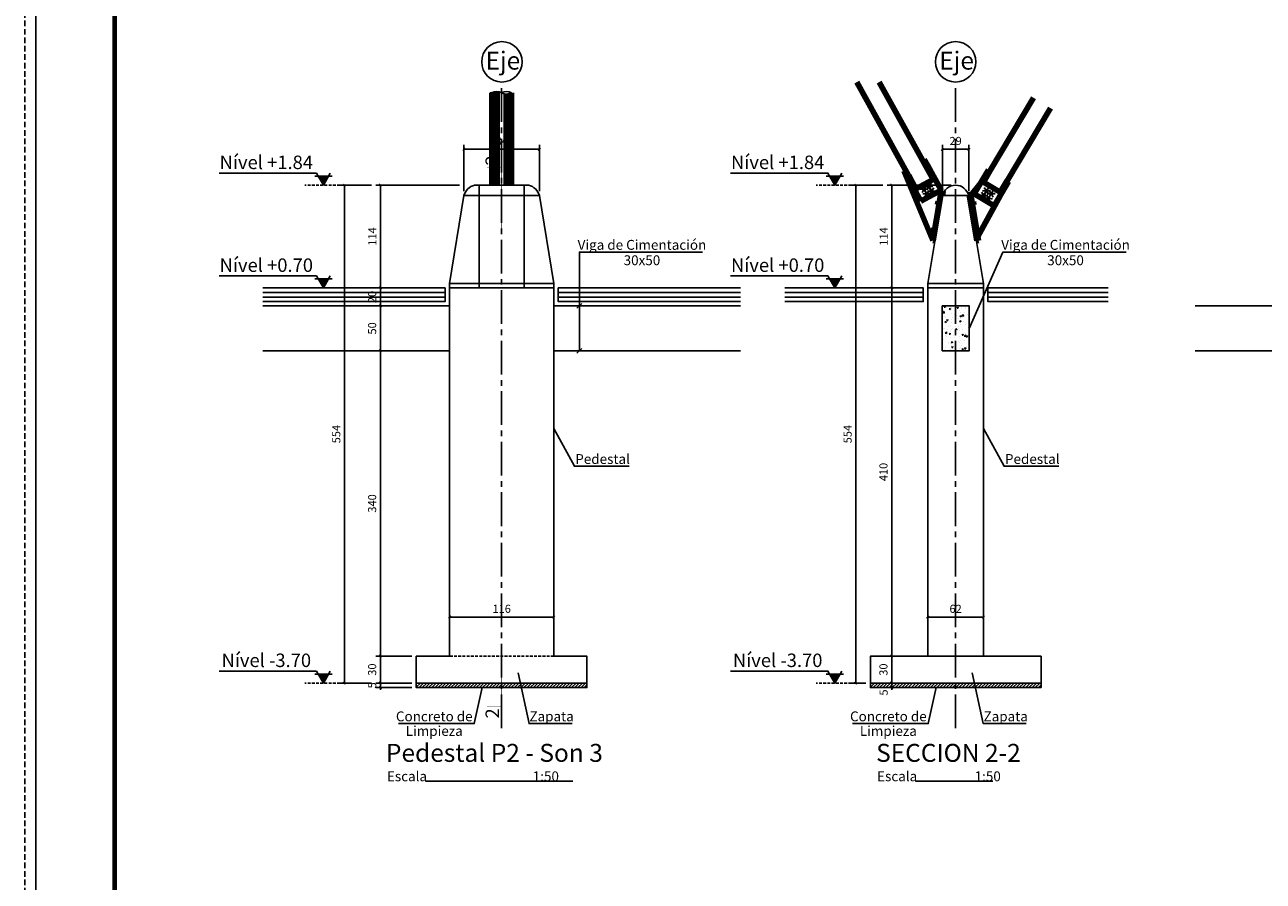
# Model space of a CAD drawing. Extents: x 0 to 5295, y 0 to 3500.
# Drawn here: x 0 to 1379, y 1626 to 2580 of the extents above; entities that cross this region are included whole.
import ezdxf
from ezdxf.enums import TextEntityAlignment as Align

# ---------------------------------------------------------------- set-up
doc = ezdxf.new("R2010")
doc.units = 0
doc.header["$LTSCALE"] = 50
doc.header["$MEASUREMENT"] = 0
doc.header["$PDMODE"] = 34
for name, pattern in [('CENTER', [2, 1.25, -0.25, 0.25, -0.25]), ('CENTER2', [1.125, 0.75, -0.125, 0.125, -0.125]), ('HIDDEN2', [0.1875, 0.125, -0.0625])]:
    doc.linetypes.add(name, pattern=pattern)
doc.layers.get('0').update_dxf_attribs({"linetype": 'CONTINUOUS'})
doc.layers.get('DEFPOINTS').update_dxf_attribs({"linetype": 'CONTINUOUS'})
for name, color, linetype in [('COL', 1, 'CONTINUOUS'), ('DIM', 2, 'CONTINUOUS'), ('EJES', 7, 'CENTER'), ('ROT', 7, 'CONTINUOUS'), ('TEX', 2, 'CONTINUOUS'), ('VIGAS', 4, 'CONTINUOUS'), ('ZAP', 4, 'CONTINUOUS')]:
    doc.layers.add(name, color=color, linetype=linetype)
doc.styles.add('ROMANS', font='SIMPLEX.SHX', dxfattribs={"oblique": 12})
doc.styles.add('Tahoma', font='tahoma.ttf')
doc.dimstyles.get("Standard").update_dxf_attribs({"dimtxt": 0.18, "dimasz": 0.18, "dimexe": 0.18, "dimexo": 0.0625, "dimgap": 0.09, "dimtad": 0, "dimtih": 1, "dimtoh": 1, "dimzin": 0, "dimdsep": 46, "dimtxsty": 'ROMANS', "dimcen": 0.09, "dimaunit": 1, "dimadec": 0, "dimazin": 0, "dimtfac": 1, "dimtofl": 0, "dimtmove": 2, "dimatfit": 3, "dimfxl": 1, "dimtolj": 1, "dimarcsym": 0})

# ---------------------------------------------------------------- blocks, each defined once
blk = doc.blocks.new('_OBLIQUE')
at = {"color": 0, "linetype": 'ByBlock'}
blk.add_line((-0.5, -0.5), (0.5, 0.5), dxfattribs=at)
blk = doc.blocks.new('*D17')
at = {"layer": 'DEFPOINTS', "color": 0, "linetype": 'Continuous'}
for p in [(488.9, 2441.2), (488.9, 2389.5), (572.9, 2389.5)]:
    blk.add_point(p, dxfattribs=at)
at = {"layer": 'DIM', "color": 7, "linetype": 'Continuous', "lineweight": -2}
for p, q in [((488.9, 2394.5), (488.9, 2446.2)), ((572.9, 2441.2), (488.9, 2441.2)), ((572.9, 2394.5), (572.9, 2446.2))]:
    blk.add_line(p, q, dxfattribs=at)
at = {"layer": 'DIM', "color": 7, "linetype": 'Continuous', "lineweight": -2, "xscale": 2.5, "yscale": 2.5, "zscale": 2.5, "rotation": 180}
blk.add_blockref('_OBLIQUE', (488.9, 2441.2), dxfattribs=at)
at = {"layer": 'DIM', "color": 7, "linetype": 'Continuous', "lineweight": -2, "xscale": 2.5, "yscale": 2.5, "zscale": 2.5}
blk.add_blockref('_OBLIQUE', (572.9, 2441.2), dxfattribs=at)
at = {"layer": 'DIM', "color": 8, "linetype": 'Continuous', "insert": (530.9, 2450.4), "char_height": 9, "attachment_point": 5, "style": 'Tahoma'}
blk.add_mtext('\\A1;84', dxfattribs=at)
blk = doc.blocks.new('*D18')
at = {"layer": 'DEFPOINTS', "color": 0, "linetype": 'Continuous'}
for p in [(472.9, 1920.3), (472.9, 1920.3), (588.9, 1920.3)]:
    blk.add_point(p, dxfattribs=at)
at = {"layer": 'DIM', "color": 7, "linetype": 'Continuous', "lineweight": -2}
blk.add_line((588.9, 1920.3), (472.9, 1920.3), dxfattribs=at)
at = {"layer": 'DIM', "color": 7, "linetype": 'Continuous', "lineweight": -2, "xscale": 2.5, "yscale": 2.5, "zscale": 2.5, "rotation": 180}
blk.add_blockref('_OBLIQUE', (472.9, 1920.3), dxfattribs=at)
at = {"layer": 'DIM', "color": 7, "linetype": 'Continuous', "lineweight": -2, "xscale": 2.5, "yscale": 2.5, "zscale": 2.5}
blk.add_blockref('_OBLIQUE', (588.9, 1920.3), dxfattribs=at)
at = {"layer": 'DIM', "color": 8, "linetype": 'Continuous', "insert": (530.9, 1929.5), "char_height": 9, "attachment_point": 5, "style": 'Tahoma'}
blk.add_mtext('\\A1;116', dxfattribs=at)
blk = doc.blocks.new('*D19')
at = {"layer": 'DEFPOINTS', "color": 0, "linetype": 'Continuous', "ltscale": 0.5}
for p in [(395.9, 1846.8), (435.9, 1846.8), (435.9, 1841.8)]:
    blk.add_point(p, dxfattribs=at)
at = {"layer": 'DIM', "color": 7, "linetype": 'Continuous', "lineweight": -2, "ltscale": 0.5}
for p, q in [((395.9, 1846.8), (395.9, 1849.3)), ((430.9, 1846.8), (390.9, 1846.8)), ((430.9, 1841.8), (390.9, 1841.8)), ((395.9, 1841.8), (395.9, 1846.8)), ((395.9, 1841.8), (395.9, 1839.3))]:
    blk.add_line(p, q, dxfattribs=at)
at = {"layer": 'DIM', "color": 7, "linetype": 'Continuous', "lineweight": -2, "ltscale": 0.5, "xscale": 2.5, "yscale": 2.5, "zscale": 2.5}
for p, rotation in [((395.9, 1846.8), 270), ((395.9, 1841.8), 90)]:
    blk.add_blockref('_OBLIQUE', p, dxfattribs=dict(at, rotation=rotation))
at = {"layer": 'DIM', "color": 8, "linetype": 'Continuous', "ltscale": 0.5, "insert": (386.8, 1844.3), "char_height": 9, "attachment_point": 5, "rotation": 90, "style": 'Tahoma'}
blk.add_mtext('\\A1;5', dxfattribs=at)
blk = doc.blocks.new('*D20')
at = {"layer": 'DEFPOINTS', "color": 0, "linetype": 'Continuous', "ltscale": 0.5}
for p in [(395.9, 1876.8), (435.9, 1876.8), (435.9, 1846.8)]:
    blk.add_point(p, dxfattribs=at)
at = {"layer": 'DIM', "color": 7, "linetype": 'Continuous', "lineweight": -2, "ltscale": 0.5}
for p, q in [((430.9, 1876.8), (390.9, 1876.8)), ((395.9, 1846.8), (395.9, 1876.8)), ((430.9, 1846.8), (390.9, 1846.8))]:
    blk.add_line(p, q, dxfattribs=at)
at = {"layer": 'DIM', "color": 7, "linetype": 'Continuous', "lineweight": -2, "ltscale": 0.5, "xscale": 2.5, "yscale": 2.5, "zscale": 2.5}
for p, rotation in [((395.9, 1876.8), 90), ((395.9, 1846.8), 270)]:
    blk.add_blockref('_OBLIQUE', p, dxfattribs=dict(at, rotation=rotation))
at = {"layer": 'DIM', "color": 8, "linetype": 'Continuous', "ltscale": 0.5, "insert": (386.7, 1861.8), "char_height": 9, "attachment_point": 5, "rotation": 90, "style": 'Tahoma'}
blk.add_mtext('\\A1;30', dxfattribs=at)
blk = doc.blocks.new('*D21')
at = {"layer": 'DEFPOINTS', "color": 0, "linetype": 'Continuous', "ltscale": 0.5}
for p in [(395.9, 2216.7), (395.9, 2216.7), (435.9, 1876.8)]:
    blk.add_point(p, dxfattribs=at)
at = {"layer": 'DIM', "color": 7, "linetype": 'Continuous', "lineweight": -2, "ltscale": 0.5}
for p, q in [((395.9, 1876.8), (395.9, 2216.7)), ((430.9, 1876.8), (390.9, 1876.8))]:
    blk.add_line(p, q, dxfattribs=at)
at = {"layer": 'DIM', "color": 7, "linetype": 'Continuous', "lineweight": -2, "ltscale": 0.5, "xscale": 2.5, "yscale": 2.5, "zscale": 2.5}
for p, rotation in [((395.9, 2216.7), 90), ((395.9, 1876.8), 270)]:
    blk.add_blockref('_OBLIQUE', p, dxfattribs=dict(at, rotation=rotation))
at = {"layer": 'DIM', "color": 8, "linetype": 'Continuous', "ltscale": 0.5, "insert": (386.7, 2046.8), "char_height": 9, "attachment_point": 5, "rotation": 90, "style": 'Tahoma'}
blk.add_mtext('\\A1;340', dxfattribs=at)
blk = doc.blocks.new('*D22')
at = {"layer": 'DEFPOINTS', "color": 0, "linetype": 'Continuous', "ltscale": 0.5}
for p in [(395.9, 2266.7), (395.9, 2266.7), (395.9, 2216.7)]:
    blk.add_point(p, dxfattribs=at)
at = {"layer": 'DIM', "color": 7, "linetype": 'Continuous', "lineweight": -2, "ltscale": 0.5}
blk.add_line((395.9, 2216.7), (395.9, 2266.7), dxfattribs=at)
at = {"layer": 'DIM', "color": 7, "linetype": 'Continuous', "lineweight": -2, "ltscale": 0.5, "xscale": 2.5, "yscale": 2.5, "zscale": 2.5}
for p, rotation in [((395.9, 2266.7), 90), ((395.9, 2216.7), 270)]:
    blk.add_blockref('_OBLIQUE', p, dxfattribs=dict(at, rotation=rotation))
at = {"layer": 'DIM', "color": 8, "linetype": 'Continuous', "ltscale": 0.5, "insert": (386.7, 2241.7), "char_height": 9, "attachment_point": 5, "rotation": 90, "style": 'Tahoma'}
blk.add_mtext('\\A1;50', dxfattribs=at)
blk = doc.blocks.new('*D23')
at = {"layer": 'DEFPOINTS', "color": 0, "linetype": 'Continuous', "ltscale": 0.5}
for p in [(395.9, 2286.7), (395.9, 2286.7), (395.9, 2266.7)]:
    blk.add_point(p, dxfattribs=at)
at = {"layer": 'DIM', "color": 7, "linetype": 'Continuous', "lineweight": -2, "ltscale": 0.5}
for p, q in [((395.9, 2286.7), (395.9, 2289.2)), ((395.9, 2266.7), (395.9, 2286.7)), ((395.9, 2266.7), (395.9, 2264.2))]:
    blk.add_line(p, q, dxfattribs=at)
at = {"layer": 'DIM', "color": 7, "linetype": 'Continuous', "lineweight": -2, "ltscale": 0.5, "xscale": 2.5, "yscale": 2.5, "zscale": 2.5}
for p, rotation in [((395.9, 2286.7), 270), ((395.9, 2266.7), 90)]:
    blk.add_blockref('_OBLIQUE', p, dxfattribs=dict(at, rotation=rotation))
at = {"layer": 'DIM', "color": 8, "linetype": 'Continuous', "ltscale": 0.5, "insert": (386.7, 2276.7), "char_height": 9, "attachment_point": 5, "rotation": 90, "style": 'Tahoma'}
blk.add_mtext('\\A1;20', dxfattribs=at)
blk = doc.blocks.new('*D24')
at = {"layer": 'DEFPOINTS', "color": 0, "linetype": 'Continuous', "ltscale": 0.5}
for p in [(395.9, 2401.2), (488.9, 2401.2), (395.9, 2286.7)]:
    blk.add_point(p, dxfattribs=at)
at = {"layer": 'DIM', "color": 7, "linetype": 'Continuous', "lineweight": -2, "ltscale": 0.5}
for p, q in [((483.9, 2401.2), (390.9, 2401.2)), ((395.9, 2286.7), (395.9, 2401.2))]:
    blk.add_line(p, q, dxfattribs=at)
at = {"layer": 'DIM', "color": 7, "linetype": 'Continuous', "lineweight": -2, "ltscale": 0.5, "xscale": 2.5, "yscale": 2.5, "zscale": 2.5}
for p, rotation in [((395.9, 2401.2), 90), ((395.9, 2286.7), 270)]:
    blk.add_blockref('_OBLIQUE', p, dxfattribs=dict(at, rotation=rotation))
at = {"layer": 'DIM', "color": 8, "linetype": 'Continuous', "ltscale": 0.5, "insert": (386.9, 2344), "char_height": 9, "attachment_point": 5, "rotation": 90, "style": 'Tahoma'}
blk.add_mtext('\\A1;114', dxfattribs=at)
blk = doc.blocks.new('*D25')
at = {"layer": 'DEFPOINTS', "color": 0, "linetype": 'Continuous', "ltscale": 0.5}
for p in [(355.9, 2401.2), (390.9, 2401.2), (390.9, 1846.8)]:
    blk.add_point(p, dxfattribs=at)
at = {"layer": 'DIM', "color": 7, "linetype": 'Continuous', "lineweight": -2, "ltscale": 0.5}
for p, q in [((385.9, 2401.2), (350.9, 2401.2)), ((355.9, 1846.8), (355.9, 2401.2)), ((385.9, 1846.8), (350.9, 1846.8))]:
    blk.add_line(p, q, dxfattribs=at)
at = {"layer": 'DIM', "color": 7, "linetype": 'Continuous', "lineweight": -2, "ltscale": 0.5, "xscale": 2.5, "yscale": 2.5, "zscale": 2.5}
for p, rotation in [((355.9, 2401.2), 90), ((355.9, 1846.8), 270)]:
    blk.add_blockref('_OBLIQUE', p, dxfattribs=dict(at, rotation=rotation))
at = {"layer": 'DIM', "color": 8, "linetype": 'Continuous', "ltscale": 0.5, "insert": (346.8, 2124), "char_height": 9, "attachment_point": 5, "rotation": 90, "style": 'Tahoma'}
blk.add_mtext('\\A1;554', dxfattribs=at)
blk = doc.blocks.new('*D26')
at = {"layer": 'DEFPOINTS', "color": 0, "linetype": 'Continuous', "ltscale": 0.5}
for p in [(965.1, 1846.8), (965.1, 1846.8), (965.1, 1841.8)]:
    blk.add_point(p, dxfattribs=at)
at = {"layer": 'DIM', "color": 7, "linetype": 'Continuous', "lineweight": -2, "ltscale": 0.5}
for p, q in [((965.1, 1846.8), (965.1, 1849.3)), ((965.1, 1841.8), (965.1, 1846.8)), ((965.1, 1841.8), (965.1, 1839.3))]:
    blk.add_line(p, q, dxfattribs=at)
at = {"layer": 'DIM', "color": 7, "linetype": 'Continuous', "lineweight": -2, "ltscale": 0.5, "xscale": 2.5, "yscale": 2.5, "zscale": 2.5}
for p, rotation in [((965.1, 1846.8), 270), ((965.1, 1841.8), 90)]:
    blk.add_blockref('_OBLIQUE', p, dxfattribs=dict(at, rotation=rotation))
at = {"layer": 'DIM', "color": 8, "linetype": 'Continuous', "ltscale": 0.5, "insert": (956.1, 1836.3), "char_height": 9, "attachment_point": 5, "rotation": 90, "style": 'Tahoma'}
blk.add_mtext('\\A1;5', dxfattribs=at)
blk = doc.blocks.new('*D27')
at = {"layer": 'DEFPOINTS', "color": 0, "linetype": 'Continuous', "ltscale": 0.5}
for p in [(965.1, 1876.8), (965.1, 1876.8), (965.1, 1846.8)]:
    blk.add_point(p, dxfattribs=at)
at = {"layer": 'DIM', "color": 7, "linetype": 'Continuous', "lineweight": -2, "ltscale": 0.5}
blk.add_line((965.1, 1846.8), (965.1, 1876.8), dxfattribs=at)
at = {"layer": 'DIM', "color": 7, "linetype": 'Continuous', "lineweight": -2, "ltscale": 0.5, "xscale": 2.5, "yscale": 2.5, "zscale": 2.5}
for p, rotation in [((965.1, 1876.8), 90), ((965.1, 1846.8), 270)]:
    blk.add_blockref('_OBLIQUE', p, dxfattribs=dict(at, rotation=rotation))
at = {"layer": 'DIM', "color": 8, "linetype": 'Continuous', "ltscale": 0.5, "insert": (955.9, 1861.8), "char_height": 9, "attachment_point": 5, "rotation": 90, "style": 'Tahoma'}
blk.add_mtext('\\A1;30', dxfattribs=at)
blk = doc.blocks.new('*D28')
at = {"layer": 'DEFPOINTS', "color": 0, "linetype": 'Continuous', "ltscale": 0.5}
for p in [(965.1, 2286.8), (965.1, 2286.8), (965.1, 1876.8)]:
    blk.add_point(p, dxfattribs=at)
at = {"layer": 'DIM', "color": 7, "linetype": 'Continuous', "lineweight": -2, "ltscale": 0.5}
blk.add_line((965.1, 1876.8), (965.1, 2286.8), dxfattribs=at)
at = {"layer": 'DIM', "color": 7, "linetype": 'Continuous', "lineweight": -2, "ltscale": 0.5, "xscale": 2.5, "yscale": 2.5, "zscale": 2.5}
for p, rotation in [((965.1, 2286.8), 90), ((965.1, 1876.8), 270)]:
    blk.add_blockref('_OBLIQUE', p, dxfattribs=dict(at, rotation=rotation))
at = {"layer": 'DIM', "color": 8, "linetype": 'Continuous', "ltscale": 0.5, "insert": (955.9, 2081.8), "char_height": 9, "attachment_point": 5, "rotation": 90, "style": 'Tahoma'}
blk.add_mtext('\\A1;410', dxfattribs=at)
blk = doc.blocks.new('*D29')
at = {"layer": 'DEFPOINTS', "color": 0, "linetype": 'Continuous', "ltscale": 0.5}
for p in [(965.1, 2401.2), (1036.2, 2401.2), (965.1, 2286.8)]:
    blk.add_point(p, dxfattribs=at)
at = {"layer": 'DIM', "color": 7, "linetype": 'Continuous', "lineweight": -2, "ltscale": 0.5}
for p, q in [((1031.2, 2401.2), (960.1, 2401.2)), ((965.1, 2286.8), (965.1, 2401.2))]:
    blk.add_line(p, q, dxfattribs=at)
at = {"layer": 'DIM', "color": 7, "linetype": 'Continuous', "lineweight": -2, "ltscale": 0.5, "xscale": 2.5, "yscale": 2.5, "zscale": 2.5}
for p, rotation in [((965.1, 2401.2), 90), ((965.1, 2286.8), 270)]:
    blk.add_blockref('_OBLIQUE', p, dxfattribs=dict(at, rotation=rotation))
at = {"layer": 'DIM', "color": 8, "linetype": 'Continuous', "ltscale": 0.5, "insert": (956.1, 2344), "char_height": 9, "attachment_point": 5, "rotation": 90, "style": 'Tahoma'}
blk.add_mtext('\\A1;114', dxfattribs=at)
blk = doc.blocks.new('*D30')
at = {"layer": 'DEFPOINTS', "color": 0, "linetype": 'Continuous', "ltscale": 0.5}
for p in [(925.1, 2401.2), (960.1, 2401.2), (941.4, 1846.8)]:
    blk.add_point(p, dxfattribs=at)
at = {"layer": 'DIM', "color": 7, "linetype": 'Continuous', "lineweight": -2, "ltscale": 0.5}
for p, q in [((955.1, 2401.2), (920.1, 2401.2)), ((925.1, 1846.8), (925.1, 2401.2)), ((936.4, 1846.8), (920.1, 1846.8))]:
    blk.add_line(p, q, dxfattribs=at)
at = {"layer": 'DIM', "color": 7, "linetype": 'Continuous', "lineweight": -2, "ltscale": 0.5, "xscale": 2.5, "yscale": 2.5, "zscale": 2.5}
for p, rotation in [((925.1, 2401.2), 90), ((925.1, 1846.8), 270)]:
    blk.add_blockref('_OBLIQUE', p, dxfattribs=dict(at, rotation=rotation))
at = {"layer": 'DIM', "color": 8, "linetype": 'Continuous', "ltscale": 0.5, "insert": (916, 2124), "char_height": 9, "attachment_point": 5, "rotation": 90, "style": 'Tahoma'}
blk.add_mtext('\\A1;554', dxfattribs=at)
blk = doc.blocks.new('*D31')
at = {"layer": 'DEFPOINTS', "color": 0, "linetype": 'Continuous', "ltscale": 0.5}
for p in [(1005.1, 1920.3), (1005.1, 1920.3), (1067.2, 1920.3)]:
    blk.add_point(p, dxfattribs=at)
at = {"layer": 'DIM', "color": 7, "linetype": 'Continuous', "lineweight": -2, "ltscale": 0.5}
blk.add_line((1067.2, 1920.3), (1005.1, 1920.3), dxfattribs=at)
at = {"layer": 'DIM', "color": 7, "linetype": 'Continuous', "lineweight": -2, "ltscale": 0.5, "xscale": 2.5, "yscale": 2.5, "zscale": 2.5, "rotation": 180}
blk.add_blockref('_OBLIQUE', (1005.1, 1920.3), dxfattribs=at)
at = {"layer": 'DIM', "color": 7, "linetype": 'Continuous', "lineweight": -2, "ltscale": 0.5, "xscale": 2.5, "yscale": 2.5, "zscale": 2.5}
blk.add_blockref('_OBLIQUE', (1067.2, 1920.3), dxfattribs=at)
at = {"layer": 'DIM', "color": 8, "linetype": 'Continuous', "ltscale": 0.5, "insert": (1036.2, 1929.5), "char_height": 9, "attachment_point": 5, "style": 'Tahoma'}
blk.add_mtext('\\A1;62', dxfattribs=at)
blk = doc.blocks.new('*D32')
at = {"layer": 'DEFPOINTS', "color": 0, "linetype": 'Continuous', "ltscale": 0.5}
for p in [(1021.5, 2441.2), (1021.5, 2389.5), (1050.9, 2389.5)]:
    blk.add_point(p, dxfattribs=at)
at = {"layer": 'DIM', "color": 7, "linetype": 'Continuous', "lineweight": -2, "ltscale": 0.5}
for p, q in [((1021.5, 2394.5), (1021.5, 2446.2)), ((1050.9, 2441.2), (1021.5, 2441.2)), ((1050.9, 2394.5), (1050.9, 2446.2))]:
    blk.add_line(p, q, dxfattribs=at)
at = {"layer": 'DIM', "color": 7, "linetype": 'Continuous', "lineweight": -2, "ltscale": 0.5, "xscale": 2.5, "yscale": 2.5, "zscale": 2.5, "rotation": 180}
blk.add_blockref('_OBLIQUE', (1021.5, 2441.2), dxfattribs=at)
at = {"layer": 'DIM', "color": 7, "linetype": 'Continuous', "lineweight": -2, "ltscale": 0.5, "xscale": 2.5, "yscale": 2.5, "zscale": 2.5}
blk.add_blockref('_OBLIQUE', (1050.9, 2441.2), dxfattribs=at)
at = {"layer": 'DIM', "color": 8, "linetype": 'Continuous', "ltscale": 0.5, "insert": (1036.2, 2450.4), "char_height": 9, "attachment_point": 5, "style": 'Tahoma'}
blk.add_mtext('\\A1;29', dxfattribs=at)
blk = doc.blocks.new('*D98')
at = {"layer": 'DEFPOINTS', "color": 0, "linetype": 'Continuous', "ltscale": 0.5}
for p in [(1422.3, 2286.2), (1487.7, 2286.2), (1487.7, 1866.2)]:
    blk.add_point(p, dxfattribs=at)
at = {"layer": 'DIM', "color": 7, "linetype": 'Continuous', "lineweight": -2, "ltscale": 0.5}
for p, q in [((1482.7, 2286.2), (1417.3, 2286.2)), ((1422.3, 1866.2), (1422.3, 2286.2)), ((1482.7, 1866.2), (1417.3, 1866.2))]:
    blk.add_line(p, q, dxfattribs=at)
at = {"layer": 'DIM', "color": 7, "linetype": 'Continuous', "lineweight": -2, "ltscale": 0.5, "xscale": 2.5, "yscale": 2.5, "zscale": 2.5}
for p, rotation in [((1422.3, 2286.2), 90), ((1422.3, 1866.2), 270)]:
    blk.add_blockref('_OBLIQUE', p, dxfattribs=dict(at, rotation=rotation))
at = {"layer": 'DIM', "color": 8, "linetype": 'Continuous', "ltscale": 0.5, "insert": (1412.5, 2076.2), "char_height": 9, "attachment_point": 5, "rotation": 90, "style": 'Tahoma'}
blk.add_mtext('\\A1;43#336E @10 + 6x43#308C @10 + 1x43#314C @10', dxfattribs=at)

msp = doc.modelspace()

# ---------------------------------------------------------------- hatches: boundary and pattern name
at = {"layer": 'DIM', "linetype": 'Continuous', "ltscale": 0.5}
h = msp.add_hatch(dxfattribs=at)
h.set_pattern_fill('AR-CONC', color=9, scale=2, style=0)
h.set_pattern_definition([(50, (-154.449, -606.451), (14.345204, -1.255043), [1.5, -16.5]), (355, (-154.449, -606.451), (-2.77503, 15.04384), [1.2, -13.2]), (100.4514, (-153.254, -606.556), (11.57019, 13.78879), [1.274804, -14.02284]), (46.1842, (-154.45, -602.451), (21.34482, -3.31038), [2.25, -24.75]), (96.6356, (-152.67, -602.727), (18.69325, 19.48236), [1.9122, -21.03426]), (351.1842, (-154.45, -602.451), (18.69324, 19.48237), [1.8, -19.8]), (21, (-152.449, -603.451), (11.93814, -8.05238), [1.5, -16.5]), (326, (-152.449, -603.451), (4.86631, 14.503), [1.2, -13.2]), (71.4514, (-151.454, -604.122), (16.80445, 6.45061), [1.274804, -14.02284]), (37.5, (-154.4493, -606.4514), (0.243197, 6.657877), [0, -13.04, 0, -13.4, 0, -13.25]), (7.5, (-154.449, -606.4514), (5.26139, 7.888234), [0, -7.64, 0, -12.74, 0, -5.05]), (327.5, (-158.909, -606.4514), (10.676449, -0.451097), [0, -5, 0, -15.6, 0, -20.7]), (317.5, (-160.909, -606.451), (11.663723, 2.0021), [0, -6.5, 0, -10.36, 0, -14.7])])
h.paths.add_polyline_path([(1021.375, 2216.75), (1051.375, 2216.75), (1051.375, 2266.75), (1021.375, 2266.75)])
h = msp.add_hatch(dxfattribs=at)
h.set_pattern_fill('ANSI31', color=9, scale=20, style=0)
h.set_pattern_definition([(45, (-134.7722, -690.6993), (-1.767767, 1.767767), [])])
h.paths.add_polyline_path([(625.87, 1846.761), (435.87, 1846.761), (435.87, 1841.761), (625.87, 1841.761)])
h = msp.add_hatch(dxfattribs=at)
h.set_pattern_fill('ANSI31', color=9, scale=20, style=0)
h.set_pattern_definition([(45, (370.7329, -690.6993), (-1.767767, 1.767767), [])])
h.paths.add_polyline_path([(1131.375, 1846.761), (941.375, 1846.761), (941.375, 1841.761), (1131.375, 1841.761)])

# ---------------------------------------------------------------- linework, layer by layer
at = {"linetype": 'Continuous'}
for points in [[(446.001, 1737.447), (610.14, 1737.447)], [(991.678, 1737.447), (1077.815, 1737.447)]]:
    msp.add_lwpolyline(points, dxfattribs=at)
at = {"layer": 'COL', "color": 9, "lineweight": 100}
for p, q in [((926.212, 2516.033), (983.898, 2411.762)), ((951.249, 2516.033), (1003.067, 2422.367)), ((519.915, 2504.069), (519.915, 2401.213)), ((520.915, 2504.549), (520.915, 2401.213)), ((522.915, 2505.186), (522.915, 2401.213)), ((525.915, 2505.443), (525.915, 2401.213)), ((535.825, 2502.694), (535.825, 2401.213)), ((538.825, 2502.952), (538.825, 2401.213)), ((540.825, 2503.588), (540.825, 2401.213)), ((1122.976, 2498.289), (1074.725, 2417.394)), ((1141.755, 2487.005), (1093.54, 2406.172)), ((1001.289, 2429.713), (999.539, 2428.745)), ((1001.289, 2429.713), (1004.765, 2423.306)), ((980.369, 2418.14), (978.619, 2417.171)), ((978.619, 2417.171), (1010.962, 2339.471)), ((1004.819, 2423.336), (1002.969, 2422.313)), ((1002.969, 2422.313), (1010.326, 2409.014)), ((1004.819, 2423.336), (1020.066, 2395.776)), ((1073.008, 2418.419), (1056.873, 2391.368)), ((1074.822, 2417.337), (1067.139, 2404.456)), ((1074.822, 2417.337), (1073.008, 2418.419)), ((983.996, 2411.817), (982.15, 2410.795)), ((982.15, 2410.795), (997.397, 2383.234)), ((983.996, 2411.817), (991.354, 2398.518)), ((992.104, 2397.162), (1011.076, 2407.658)), ((1005.032, 2400.6), (1005.001, 2398.868)), ((1006.484, 2397.975), (1005.001, 2398.868)), ((1006.548, 2401.438), (1005.032, 2400.6)), ((1008.031, 2400.545), (1006.548, 2401.438)), ((1008.031, 2400.545), (1008, 2398.813)), ((1064.044, 2403.391), (1053.265, 2389.874)), ((1067.139, 2404.456), (1085.76, 2393.348)), ((1095.258, 2405.147), (1079.123, 2378.097)), ((1093.444, 2406.229), (1085.76, 2393.348)), ((1095.258, 2405.147), (1093.444, 2406.229)), ((1020.066, 2395.776), (997.397, 2383.234)), ((999.783, 2397.696), (999.751, 2395.964)), ((1001.235, 2395.071), (999.751, 2395.964)), ((1001.298, 2398.534), (999.783, 2397.696)), ((1002.75, 2395.909), (1001.235, 2395.071)), ((1002.782, 2397.641), (1001.298, 2398.534)), ((1002.687, 2392.446), (1002.655, 2390.714)), ((1004.139, 2389.821), (1002.655, 2390.714)), ((1004.202, 2393.284), (1002.687, 2392.446)), ((1002.782, 2397.641), (1002.75, 2395.909)), ((1005.654, 2390.66), (1004.139, 2389.821)), ((1005.686, 2392.391), (1004.202, 2393.284)), ((1005.686, 2392.391), (1005.654, 2390.66)), ((1008, 2398.813), (1006.484, 2397.975)), ((1007.936, 2395.35), (1007.905, 2393.619)), ((1009.389, 2392.725), (1007.905, 2393.619)), ((1009.452, 2396.189), (1007.936, 2395.35)), ((1010.904, 2393.564), (1009.389, 2392.725)), ((1010.936, 2395.295), (1009.452, 2396.189)), ((1010.936, 2395.295), (1010.904, 2393.564)), ((1019.421, 2389.871), (1010.962, 2339.471)), ((1020.343, 2394.645), (1011.077, 2339.421)), ((1020.273, 2394.722), (1019.421, 2389.871)), ((1019.785, 2395.621), (1020.273, 2394.722)), ((1022.315, 2394.314), (1020.343, 2394.645)), ((1022.315, 2394.314), (1021.537, 2389.677)), ((1053.126, 2390.709), (1051.153, 2390.381)), ((1051.153, 2390.381), (1059.681, 2339.09)), ((1053.126, 2390.709), (1061.653, 2339.418)), ((1079.123, 2378.097), (1056.873, 2391.368)), ((1086.294, 2390.119), (1060.862, 2344.202)), ((1065.983, 2390.591), (1065.959, 2388.86)), ((1067.446, 2387.973), (1065.959, 2388.86)), ((1067.495, 2391.436), (1065.983, 2390.591)), ((1068.958, 2388.817), (1067.446, 2387.973)), ((1068.983, 2390.549), (1067.495, 2391.436)), ((1068.983, 2390.549), (1068.958, 2388.817)), ((1069.056, 2395.744), (1069.032, 2394.012)), ((1070.519, 2393.125), (1069.032, 2394.012)), ((1070.569, 2396.588), (1069.056, 2395.744)), ((1072.031, 2393.97), (1070.519, 2393.125)), ((1072.056, 2395.701), (1070.569, 2396.588)), ((1071.136, 2387.518), (1071.111, 2385.786)), ((1072.598, 2384.899), (1071.111, 2385.786)), ((1072.648, 2388.363), (1071.136, 2387.518)), ((1072.056, 2395.701), (1072.031, 2393.97)), ((1074.11, 2385.744), (1072.598, 2384.899)), ((1074.135, 2387.476), (1072.648, 2388.363)), ((1074.135, 2387.476), (1074.11, 2385.744)), ((1074.209, 2392.671), (1074.184, 2390.939)), ((1075.672, 2390.052), (1074.184, 2390.939)), ((1075.721, 2393.515), (1074.209, 2392.671)), ((1077.184, 2390.896), (1075.672, 2390.052)), ((1077.208, 2392.628), (1075.721, 2393.515)), ((1077.208, 2392.628), (1077.184, 2390.896)), ((1016.168, 2379.323), (1016.759, 2382.874)), ((1017.728, 2379.064), (1016.168, 2379.323)), ((1018.026, 2380.839), (1016.464, 2381.099)), ((1018.322, 2382.614), (1016.759, 2382.874)), ((1052.497, 2382.293), (1052.097, 2382.226)), ((1052.793, 2380.517), (1052.394, 2380.451)), ((1053.088, 2378.742), (1052.69, 2378.676)), ((1056.033, 2382.881), (1054.47, 2382.621)), ((1056.328, 2381.106), (1054.766, 2380.846)), ((1056.623, 2379.33), (1055.061, 2379.07)), ((1056.033, 2382.881), (1056.623, 2379.33)), ((1011.244, 2349.733), (1011.835, 2353.284)), ((1012.765, 2349.48), (1011.244, 2349.733)), ((1013.063, 2351.255), (1011.539, 2351.509)), ((1013.36, 2353.03), (1011.835, 2353.284)), ((1057.418, 2352.702), (1057.037, 2352.638)), ((1057.713, 2350.926), (1057.334, 2350.863)), ((1058.008, 2349.151), (1057.63, 2349.088)), ((1060.957, 2353.291), (1059.395, 2353.031)), ((1061.253, 2351.515), (1059.69, 2351.255)), ((1061.548, 2349.74), (1059.986, 2349.48)), ((1060.957, 2353.291), (1061.548, 2349.74)), ((1013.045, 2339.091), (1011.077, 2339.421)), ((1061.653, 2339.418), (1059.681, 2339.09))]:
    msp.add_line(p, q, dxfattribs=at)
at = {"layer": 'COL', "color": 2, "linetype": 'Continuous'}
for p, q in [((505.87, 2286.75), (505.87, 2401.213)), ((555.87, 2286.75), (555.87, 2401.213)), ((572.885, 2389.497), (488.856, 2389.498)), ((1050.883, 2389.499), (1021.462, 2389.499)), ((1067.232, 2291.579), (1005.111, 2291.58)), ((1067.232, 2286.761), (1005.111, 2286.761))]:
    msp.add_line(p, q, dxfattribs=at)
at = {"layer": 'COL', "color": 9, "lineweight": 100}
msp.add_lwpolyline([(541.825, 2504.069), (541.825, 2401.213)], dxfattribs=at)
at = {"layer": 'COL', "color": 2, "linetype": 'Continuous'}
msp.add_lwpolyline([(588.87, 1876.761), (588.87, 2291.57), (572.885, 2389.497, 0.26655209), (561.005, 2401.213), (500.736, 2401.213, 0.26655209), (488.856, 2389.497), (472.87, 2291.57), (472.87, 1876.761), (435.87, 1876.761), (435.87, 1846.761), (625.87, 1846.761), (625.87, 1876.761)], format="xyb", close=True, dxfattribs=at)
msp.add_lwpolyline([(1021.462, 2389.499), (1005.111, 2291.58), (1005.111, 1876.761), (941.375, 1876.761), (941.375, 1846.761), (1131.375, 1846.761), (1131.375, 1876.761), (1067.232, 1876.761), (1067.232, 2291.579), (1050.883, 2389.499, 0.3392283), (1036.171, 2401.213, 0.3392283), (1021.46, 2389.499)], format="xyb", dxfattribs=at)
for points in [[(588.87, 2291.57), (472.87, 2291.57)], [(588.87, 2286.75), (472.87, 2286.75)]]:
    msp.add_lwpolyline(points, dxfattribs=at)
at = {"layer": 'DIM', "color": 9, "linetype": 'Continuous'}
for p, q in [((342.063, 2411.213), (322.818, 2411.213)), ((911.303, 2411.213), (892.058, 2411.213)), ((342.063, 2296.75), (322.818, 2296.75)), ((911.303, 2296.75), (892.058, 2296.75)), ((342.063, 1856.761), (322.818, 1856.761)), ((911.303, 1856.761), (892.058, 1856.761))]:
    msp.add_line(p, q, dxfattribs=at)
at = {"layer": 'DIM', "color": 254, "linetype": 'Continuous', "ltscale": 0.5}
msp.add_lwpolyline([(541.825, 2504.069, 0.25316662), (530.87, 2504.069, 0.25316662)], format="xyb", close=True, dxfattribs=at)
at = {"layer": 'DIM', "color": 9, "linetype": 'Continuous'}
for points in [[(340.138, 2414.546), (332.44, 2401.213), (324.742, 2414.546), (216.474, 2414.546)], [(909.379, 2414.546), (901.681, 2401.213), (893.983, 2414.546), (785.714, 2414.546)], [(617.39, 2216.75), (617.39, 2326.75), (754.624, 2326.75)], [(1051.375, 2241.75), (1088.931, 2326.75), (1226.165, 2326.75)], [(340.138, 2300.083), (332.44, 2286.75), (324.742, 2300.083), (216.474, 2300.083)], [(909.379, 2300.083), (901.681, 2286.75), (893.983, 2300.083), (785.714, 2300.083)], [(264.85, 2271.598), (467.87, 2271.598), (467.87, 2286.75), (264.85, 2286.75)], [(467.87, 2281.75), (264.85, 2281.75)], [(264.85, 2276.598), (467.87, 2276.598)], [(796.891, 2271.598), (593.87, 2271.598), (593.87, 2286.75), (796.891, 2286.75)], [(593.87, 2281.75), (796.891, 2281.75)], [(796.891, 2276.598), (593.87, 2276.598)], [(845.945, 2271.609), (1000.111, 2271.609), (1000.111, 2286.761), (845.945, 2286.761)], [(1000.111, 2281.761), (845.945, 2281.761)], [(845.945, 2276.609), (1000.111, 2276.609)], [(1206.182, 2271.609), (1072.232, 2271.609), (1072.232, 2286.761), (1206.182, 2286.761)], [(1072.232, 2281.761), (1206.182, 2281.761)], [(1206.182, 2276.609), (1072.232, 2276.609)], [(588.87, 2130.41), (611.884, 2088.284), (672.893, 2088.284)], [(1067.232, 2130.41), (1090.246, 2088.284), (1151.255, 2088.284)], [(340.138, 1860.094), (332.44, 1846.761), (324.742, 1860.094), (216.474, 1860.094)], [(549.162, 1858.173), (561.448, 1801.761), (609.286, 1801.761)], [(909.379, 1860.094), (901.681, 1846.761), (893.983, 1860.094), (785.714, 1860.094)], [(1054.667, 1858.173), (1066.953, 1801.761), (1114.791, 1801.761)], [(509.005, 1841.761), (500.293, 1801.761), (415.917, 1801.761)], [(1014.51, 1841.761), (1005.798, 1801.761), (921.422, 1801.761)]]:
    msp.add_lwpolyline(points, dxfattribs=at)
at = {"layer": 'DIM', "color": 7, "linetype": 'Continuous'}
for points, const_width in [([(514.37, 2420.985), (530.87, 2420.985), (530.87, 2352.836)], 0.412), ([(534.995, 2416.86), (514.37, 2416.86)], 0.0825), ([(514.37, 1820.751), (530.87, 1820.751), (530.87, 1888.9)], 0.412), ([(534.995, 1824.876), (514.37, 1824.876)], 0.0825)]:
    msp.add_lwpolyline(points, dxfattribs=dict(at, const_width=const_width))
at = {"layer": 'DIM', "color": 9, "linetype": 'HIDDEN2', "ltscale": 0.5}
for points in [[(350.87, 2401.213), (311.76, 2401.213)], [(920.111, 2401.213), (881.001, 2401.213)], [(350.87, 1846.761), (311.76, 1846.761)], [(920.111, 1846.761), (881.001, 1846.761)]]:
    msp.add_lwpolyline(points, dxfattribs=at)
at = {"layer": 'DIM', "color": 254, "linetype": 'Continuous', "ltscale": 0.5}
msp.add_lwpolyline([(1067.232, 1876.761), (1005.111, 1876.761)], dxfattribs=at)
at = {"layer": 'DIM', "color": 9, "linetype": 'Continuous'}
for points in [[(625.87, 1846.761), (435.87, 1846.761), (435.87, 1841.761), (625.87, 1841.761)], [(1131.375, 1846.761), (941.375, 1846.761), (941.375, 1841.761), (1131.375, 1841.761)]]:
    msp.add_lwpolyline(points, close=True, dxfattribs=at)
at = {"layer": 'DIM', "color": 254, "linetype": 'Continuous', "ltscale": 0.5}
msp.add_arc((525.393, 2493.944), 11.511, 61.586246, 118.413754, dxfattribs=at)
at = {"layer": 'DIM', "color": 9, "linetype": 'Continuous'}
for points in [[(326.667, 2411.213), (338.214, 2411.213), (332.44, 2401.213)], [(895.907, 2411.213), (907.454, 2411.213), (901.681, 2401.213)], [(326.667, 2296.75), (338.214, 2296.75), (332.44, 2286.75)], [(895.907, 2296.75), (907.454, 2296.75), (901.681, 2286.75)], [(326.667, 1856.761), (338.214, 1856.761), (332.44, 1846.761)], [(895.907, 1856.761), (907.454, 1856.761), (901.681, 1846.761)]]:
    msp.add_solid(points, dxfattribs=at)
at = {"layer": 'EJES', "color": 254, "linetype": 'CENTER2'}
for p, q in [((530.87, 1796.686), (530.87, 2516.034)), ((1036.171, 1796.686), (1036.171, 2516.033))]:
    msp.add_line(p, q, dxfattribs=at)
at = {"layer": 'EJES', "color": 8, "linetype": 'Continuous'}
for centre in [(531.13, 2538.533), (1036.227, 2538.533)]:
    msp.add_circle(centre, 22.5, dxfattribs=at)
at = {"layer": 'ROT', "color": 7, "linetype": 'HIDDEN2'}
msp.add_lwpolyline([(0, 0), (0, 3500), (5000, 3500), (5000, 0)], close=True, dxfattribs=at)
at = {"layer": 'ROT', "color": 7, "linetype": 'Continuous'}
msp.add_lwpolyline([(12.5, 12.5), (12.5, 3487.5), (4987.5, 3487.5), (4987.5, 12.5)], close=True, dxfattribs=at)
at = {"layer": 'ROT', "color": 7, "linetype": 'Continuous', "const_width": 5}
msp.add_lwpolyline([(4900, 100), (4900, 3400), (100, 3400), (100, 100)], close=True, dxfattribs=at)
at = {"layer": 'TEX', "color": 2, "linetype": 'Continuous'}
for points in [[(614.701, 2264.062), (620.078, 2269.438)], [(614.701, 2214.062), (620.078, 2219.438)]]:
    msp.add_lwpolyline(points, dxfattribs=at)
at = {"layer": 'VIGAS', "color": 15, "linetype": 'Continuous', "ltscale": 0.7}
for points in [[(264.85, 2266.75), (472.87, 2266.75)], [(796.891, 2266.75), (588.87, 2266.75)], [(264.85, 2216.75), (472.87, 2216.75)], [(796.891, 2216.75), (588.87, 2216.75)]]:
    msp.add_lwpolyline(points, dxfattribs=at)
msp.add_lwpolyline([(1021.375, 2216.75), (1051.375, 2216.75), (1051.375, 2266.75), (1021.375, 2266.75)], close=True, dxfattribs=at)
at = {"layer": 'VIGAS', "color": 142, "linetype": 'Continuous', "ltscale": 0.7}
for points in [[(1302.857, 2266.75), (1484.668, 2266.75)], [(1302.857, 2216.75), (1484.668, 2216.75)]]:
    msp.add_lwpolyline(points, dxfattribs=at)
at = {"layer": 'ZAP', "color": 9, "linetype": 'HIDDEN2', "ltscale": 0.5}
msp.add_lwpolyline([(588.87, 1876.761), (472.87, 1876.761)], dxfattribs=at)

# ---------------------------------------------------------------- texts
at = {"layer": 'EJES', "color": 7, "linetype": 'Continuous', "style": 'Tahoma'}
for p in [(512.832, 2529.862), (1017.929, 2529.862)]:
    msp.add_text('Eje', height=20, dxfattribs=at).set_placement(p)
at = {"layer": 'TEX', "color": 7, "linetype": 'Continuous', "style": 'Tahoma'}
for s, p in [('Nível +1.84', (268.901, 2419.096)), ('Nível +1.84', (838.141, 2419.096)), ('Nível +0.70', (268.901, 2304.633)), ('Nível +0.70', (838.141, 2304.633)), ('Nível -3.70', (268.901, 1864.644)), ('Nível -3.70', (838.141, 1864.644))]:
    msp.add_text(s, height=15, dxfattribs=at).set_placement(p, align=Align.CENTER)
for p in [(522.367, 2428.672), (522.367, 1813.064)]:
    msp.add_text('2', height=15, rotation=90, dxfattribs=at).set_placement(p, align=Align.MIDDLE)
for s, height, p in [('%%UPedestal P2 - Son 3', 20, (402.052, 1759.092)), ('%%USECCION 2-2', 20, (947.728, 1759.092)), ('Escala                                   1:50', 11, (403.144, 1737.512)), ('Escala                   1:50', 11, (948.82, 1737.512))]:
    msp.add_text(s, height=height, dxfattribs=at).set_placement(p)
at = {"layer": 'TEX', "color": 8, "linetype": 'Continuous', "char_height": 11, "attachment_point": 5, "style": 'Tahoma'}
for s, insert in [('\\A1;Viga de Cimentación ', (687.043, 2334.716)), ('\\A1;Viga de Cimentación ', (1158.584, 2334.716)), ('\\A1;30x50 ', (687.043, 2317.592)), ('\\A1;30x50 ', (1158.584, 2317.592)), ('\\A1;Pedestal ', (643.228, 2096.25)), ('\\A1;Pedestal ', (1121.589, 2096.25)), ('\\A1;Concreto de ', (455.836, 1809.727)), ('\\A1;Zapata ', (586.48, 1809.727)), ('\\A1;Concreto de ', (961.341, 1809.727)), ('\\A1;Zapata ', (1091.985, 1809.727)), ('\\A1;Limpieza ', (455.836, 1793.504)), ('\\A1;Limpieza ', (961.341, 1793.504))]:
    msp.add_mtext(s, dxfattribs=dict(at, insert=insert))

# ---------------------------------------------------------------- dimensions: what is measured, and where the dimension line sits
at = {"layer": 'DIM', "color": 254, "linetype": 'Continuous'}
for base, p1, p2, picture, middle in [((488.856, 2441.213), (572.885, 2389.497), (488.856, 2389.498), '*D17', (530.871, 2450.418)), ((472.87, 1920.294), (588.87, 1920.294), (472.87, 1920.294), '*D18', (530.87, 1929.472))]:
    dim = msp.add_linear_dim(base=base, p1=p1, p2=p2, dimstyle='Standard', override={"dimscale": 50, "dimasz": 0.05, "dimexe": 0.1, "dimexo": 0.1, "dimtad": 1, "dimtih": 0, "dimtoh": 0, "dimdec": 0, "dimzin": 8, "dimtxsty": 'Tahoma', "dimblk1": 'OBLIQUE', "dimblk2": 'OBLIQUE', "dimsah": 1, "dimcen": 0, "dimclrd": 7, "dimclre": 7, "dimclrt": 8, "dimtfac": 0.5, "dimtdec": 0, "dimtix": 1, "dimtofl": 1, "dimldrblk": 'OBLIQUE', "dimfxl": 0.13}, dxfattribs=at)
    dim.commit()
    dim.dimension.update_dxf_attribs({"geometry": picture, "text_midpoint": middle})
at = {"layer": 'DIM', "color": 254, "linetype": 'Continuous', "ltscale": 0.5}
for base, p1, p2, picture, middle in [((1021.462, 2441.213), (1050.883, 2389.499), (1021.462, 2389.499), '*D32', (1036.173, 2450.394)), ((1005.111, 1920.294), (1067.232, 1920.294), (1005.111, 1920.294), '*D31', (1036.171, 1929.481))]:
    dim = msp.add_linear_dim(base=base, p1=p1, p2=p2, dimstyle='Standard', override={"dimscale": 50, "dimasz": 0.05, "dimexe": 0.1, "dimexo": 0.1, "dimtad": 1, "dimtih": 0, "dimtoh": 0, "dimdec": 0, "dimzin": 8, "dimtxsty": 'Tahoma', "dimblk1": 'OBLIQUE', "dimblk2": 'OBLIQUE', "dimsah": 1, "dimcen": 0, "dimclrd": 7, "dimclre": 7, "dimclrt": 8, "dimtfac": 0.5, "dimtdec": 0, "dimtix": 1, "dimtofl": 1, "dimldrblk": 'OBLIQUE', "dimfxl": 0.13}, dxfattribs=at)
    dim.commit()
    dim.dimension.update_dxf_attribs({"geometry": picture, "text_midpoint": middle})
for base, p1, p2, picture, middle in [((355.87, 2401.213), (390.87, 1846.761), (390.87, 2401.213), '*D25', (346.777, 2123.987)), ((395.87, 2401.213), (395.87, 2286.75), (488.856, 2401.213), '*D24', (386.855, 2343.981)), ((925.111, 2401.213), (941.375, 1846.761), (960.111, 2401.213), '*D30', (916.017, 2123.987)), ((965.111, 2401.213), (965.111, 2286.761), (1036.171, 2401.213), '*D29', (956.096, 2343.987)), ((395.87, 2286.75), (395.87, 2266.75), (395.87, 2286.75), '*D23', (386.683, 2276.75)), ((965.111, 2286.761), (965.111, 1876.761), (965.111, 2286.761), '*D28', (955.926, 2081.761)), ((395.87, 2266.75), (395.87, 2216.75), (395.87, 2266.75), '*D22', (386.686, 2241.75)), ((395.87, 2216.75), (435.87, 1876.761), (395.87, 2216.75), '*D21', (386.683, 2046.755)), ((395.87, 1876.761), (435.87, 1846.761), (435.87, 1876.761), '*D20', (386.683, 1861.761)), ((965.111, 1876.761), (965.111, 1846.761), (965.111, 1876.761), '*D27', (955.923, 1861.761)), ((395.87, 1846.761), (435.87, 1841.761), (435.87, 1846.761), '*D19', (386.777, 1844.261))]:
    dim = msp.add_linear_dim(base=base, p1=p1, p2=p2, angle=90, dimstyle='Standard', override={"dimscale": 50, "dimasz": 0.05, "dimexe": 0.1, "dimexo": 0.1, "dimtad": 1, "dimtih": 0, "dimtoh": 0, "dimdec": 0, "dimzin": 8, "dimtxsty": 'Tahoma', "dimblk1": 'OBLIQUE', "dimblk2": 'OBLIQUE', "dimsah": 1, "dimcen": 0, "dimclrd": 7, "dimclre": 7, "dimclrt": 8, "dimtfac": 0.5, "dimtdec": 0, "dimtix": 1, "dimtofl": 1, "dimldrblk": 'OBLIQUE', "dimfxl": 0.13}, dxfattribs=at)
    dim.commit()
    dim.dimension.update_dxf_attribs({"geometry": picture, "text_midpoint": middle})
dim = msp.add_linear_dim(base=(1422.272, 2286.213), p1=(1487.668, 1866.224), p2=(1487.668, 2286.213), angle=90, text='43#336E @10 + 6x43#308C @10 + 1x43#314C @10', dimstyle='Standard', override={"dimscale": 50, "dimasz": 0.05, "dimexe": 0.1, "dimexo": 0.1, "dimtad": 1, "dimtih": 0, "dimtoh": 0, "dimdec": 0, "dimzin": 8, "dimtxsty": 'Tahoma', "dimblk1": 'OBLIQUE', "dimblk2": 'OBLIQUE', "dimsah": 1, "dimcen": 0, "dimclrd": 7, "dimclre": 7, "dimclrt": 8, "dimtfac": 0.5, "dimtdec": 0, "dimtix": 1, "dimtofl": 1, "dimldrblk": 'OBLIQUE', "dimfxl": 0.13}, dxfattribs=at)
dim.commit()
dim.dimension.update_dxf_attribs({"geometry": '*D98', "text_midpoint": (1412.486, 2076.218)})
dim = msp.add_linear_dim(base=(965.111, 1846.761), p1=(965.111, 1841.761), p2=(965.111, 1846.761), angle=90, dimstyle='Standard', override={"dimscale": 50, "dimasz": 0.05, "dimexe": 0.1, "dimexo": 0.1, "dimtad": 1, "dimtih": 0, "dimtoh": 0, "dimdec": 0, "dimzin": 8, "dimtxsty": 'Tahoma', "dimblk1": 'OBLIQUE', "dimblk2": 'OBLIQUE', "dimsah": 1, "dimcen": 0, "dimclrd": 7, "dimclre": 7, "dimclrt": 8, "dimtfac": 0.5, "dimtdec": 0, "dimtix": 1, "dimtofl": 1, "dimldrblk": 'OBLIQUE', "dimfxl": 0.13}, dxfattribs=at)
dim.commit()
dim.dimension.update_dxf_attribs({"geometry": '*D26', "text_midpoint": (956.099, 1836.338), "dimtype": 160})

doc.saveas('drawing.dxf')
